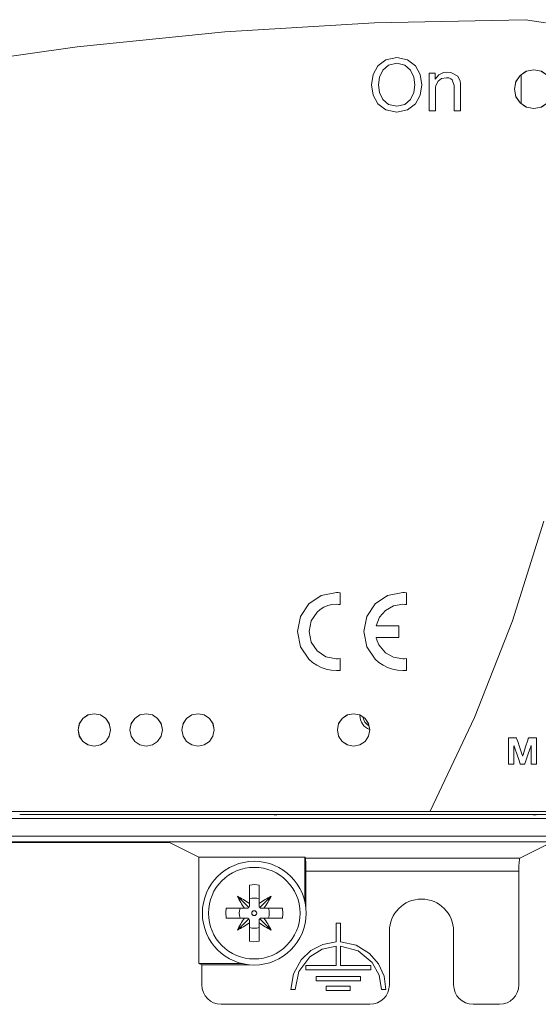
# Model space of a CAD drawing. Units: millimetres. Extents: x -140 to 140, y -71 to 71.
# Drawn here: x -76 to -36, y -71 to 5 of the extents above; entities that cross this region are included whole.
import ezdxf

# ---------------------------------------------------------------- set-up
doc = ezdxf.new("R2010")
doc.units = ezdxf.units.MM
doc.layers.add('Top$19', color=7, linetype='Continuous', true_color=0xffffff)

msp = doc.modelspace()

# ---------------------------------------------------------------- linework, layer by layer
at = {"layer": 'Top$19', "color": 7, "linetype": 'Continuous', "lineweight": 13}
for p, q in [((-37.043, -1.128), (-37.043, 1.139)), ((-56.225, -55.976), (-75.734, -55.976)), ((-56.223, -55.976), (-75.732, -55.976)), ((-36.225, -55.976), (-55.734, -55.976)), ((-36.222, -55.976), (-55.732, -55.976)), ((-16.225, -55.976), (-35.734, -55.976)), ((-132.043, -58.133), (-64.179, -58.133)), ((-131.99, -58.067), (-29.995, -58.067)), ((-64.179, -58.133), (-61.905, -59.268)), ((-37.152, -59.335), (-34.742, -58.133)), ((-61.905, -67.472), (-61.905, -59.268)), ((-61.905, -59.268), (-53.747, -59.268)), ((-53.747, -59.268), (-53.747, -62.668)), ((-53.747, -59.268), (-53.693, -59.335)), ((-53.693, -59.335), (-37.152, -59.335)), ((-53.66, -60.334), (-37.235, -60.334)), ((-53.66, -63.204), (-53.66, -60.334)), ((-37.235, -60.334), (-37.235, -69.115)), ((-58.016, -62.827), (-58.016, -61.408)), ((-57.268, -61.408), (-57.268, -62.827)), ((-58.946, -62.274), (-58.071, -63.148)), ((-56.339, -62.274), (-57.213, -63.148)), ((-58.016, -63.016), (-58.016, -62.827)), ((-57.268, -62.827), (-57.268, -63.016)), ((-59.811, -63.203), (-58.393, -63.203)), ((-58.393, -63.203), (-58.203, -63.203)), ((-57.081, -63.203), (-56.892, -63.203)), ((-56.892, -63.203), (-55.473, -63.203)), ((-58.393, -63.951), (-59.811, -63.951)), ((-58.946, -64.881), (-58.071, -64.006)), ((-58.203, -63.951), (-58.393, -63.951)), ((-58.016, -64.328), (-58.016, -64.138)), ((-58.016, -65.746), (-58.016, -64.328)), ((-57.268, -64.138), (-57.268, -64.328)), ((-57.268, -64.328), (-57.268, -65.746)), ((-56.339, -64.881), (-57.213, -64.006)), ((-56.892, -63.951), (-57.081, -63.951)), ((-55.473, -63.951), (-56.892, -63.951)), ((-50.993, -64.356), (-51.323, -64.356)), ((-51.323, -64.356), (-51.323, -65.795)), ((-50.993, -65.795), (-50.993, -64.356)), ((-47.22, -64.971), (-47.22, -69.11)), ((-42.264, -69.11), (-42.264, -64.971)), ((-51.323, -66.125), (-51.323, -67.622)), ((-50.993, -67.622), (-50.993, -66.125)), ((-61.686, -67.56), (-61.905, -67.472)), ((-61.905, -67.472), (-58.552, -67.472)), ((-61.686, -69.115), (-61.686, -67.56)), ((-61.686, -67.56), (-58.016, -67.56)), ((-51.323, -67.622), (-53.658, -67.622)), ((-53.658, -67.622), (-53.658, -67.953)), ((-53.658, -67.953), (-48.658, -67.953)), ((-48.658, -67.622), (-50.993, -67.622)), ((-48.658, -67.953), (-48.658, -67.622)), ((-52.862, -68.802), (-52.862, -68.472)), ((-52.862, -68.472), (-49.454, -68.472)), ((-49.454, -68.802), (-52.862, -68.802)), ((-49.454, -68.472), (-49.454, -68.802)), ((-54.828, -69.461), (-54.498, -69.461)), ((-52.084, -69.544), (-52.084, -69.214)), ((-52.084, -69.214), (-50.232, -69.214)), ((-50.232, -69.544), (-52.084, -69.544)), ((-50.232, -69.214), (-50.232, -69.544)), ((-47.817, -69.461), (-47.487, -69.461)), ((-48.716, -70.61), (-60.192, -70.61)), ((-38.73, -70.61), (-40.768, -70.61))]:
    msp.add_line(p, q, dxfattribs=at)
for points in [[(-137.397, -13.138), (-126.792, -9.323), (-115.996, -5.926), (-105.019, -2.957), (-93.87, -0.426), (-82.559, 1.659), (-71.301, 3.264), (-59.905, 4.422), (-48.379, 5.122), (-36.732, 5.358)], [(-36.732, 5.358), (-35.18, 5.125)], [(-44.151, 1.236), (-44.151, 1.236), (-44.151, 1.236), (-44.151, 1.236), (-44.151, 1.236), (-44.15, 1.236), (-44.147, 1.236), (-44.139, 1.236), (-44.114, 1.236), (-44.045, 1.236), (-43.883, 1.236), (-43.7, 1.236), (-43.7, 1.222), (-43.7, 1.033), (-43.7, 0.779), (-43.7, 0.773), (-43.7, 0.773), (-43.7, 0.773), (-43.7, 0.773), (-43.698, 0.773), (-43.692, 0.773), (-43.689, 0.773), (-43.688, 0.773), (-43.688, 0.773), (-43.688, 0.773), (-43.409, 1.1), (-43.036, 1.272), (-42.817, 1.302), (-42.476, 1.284), (-41.949, 1.005), (-41.772, 0.621), (-41.742, 0.413), (-41.736, 0.316), (-41.735, 0.272), (-41.735, 0.252), (-41.735, 0.244), (-41.735, 0.24), (-41.735, 0.238), (-41.735, 0.237), (-41.735, 0.237), (-41.735, 0.237), (-41.735, 0.237), (-41.735, 0.237), (-41.735, 0.236), (-41.735, 0.236), (-41.735, 0.233), (-41.735, 0.225), (-41.735, 0.199), (-41.735, 0.123), (-41.735, -0.095), (-41.735, -0.644), (-41.735, -1.163), (-41.735, -1.557), (-41.735, -1.675), (-41.735, -1.682), (-41.735, -1.683), (-41.735, -1.683), (-41.735, -1.683), (-41.735, -1.683), (-41.736, -1.683), (-41.739, -1.683), (-41.755, -1.683), (-41.975, -1.683), (-42.194, -1.683), (-42.21, -1.683), (-42.213, -1.683), (-42.215, -1.683), (-42.215, -1.681), (-42.215, -1.675), (-42.215, -1.554), (-42.215, -1.009), (-42.215, -0.322), (-42.215, -0.01), (-42.215, 0.21), (-42.215, 0.293), (-42.373, 0.72), (-42.491, 0.807), (-42.636, 0.861), (-42.807, 0.88), (-43.188, 0.811), (-43.458, 0.62), (-43.63, 0.29), (-43.664, 0.114), (-43.67, 0.032), (-43.671, -0.005), (-43.671, -0.021), (-43.672, -0.029), (-43.672, -0.032), (-43.672, -0.033), (-43.672, -0.034), (-43.672, -0.034), (-43.672, -0.034), (-43.672, -0.034), (-43.672, -0.035), (-43.672, -0.035), (-43.672, -0.035), (-43.672, -0.038), (-43.672, -0.045), (-43.672, -0.067), (-43.672, -0.132), (-43.672, -0.32), (-43.672, -0.791), (-43.672, -1.237), (-43.672, -1.575), (-43.672, -1.662), (-43.672, -1.679), (-43.672, -1.683), (-43.672, -1.683), (-43.676, -1.683), (-43.692, -1.683), (-43.911, -1.683), (-44.131, -1.683), (-44.147, -1.683), (-44.151, -1.683), (-44.151, -1.683), (-44.151, -1.682), (-44.151, -1.677), (-44.151, -1.664), (-44.151, -1.621), (-44.151, -1.492), (-44.151, -0.791), (-44.151, 0.116), (-44.151, 0.734), (-44.151, 1.146), (-44.151, 1.236)], [(-35.294, -33.326), (-37.728, -41.017), (-40.66, -48.485), (-44.075, -55.716)], [(-38.037, -50.062), (-38.037, -50.062), (-38.037, -50.062), (-38.036, -50.062), (-38.035, -50.062), (-38.032, -50.062), (-38.023, -50.062), (-37.996, -50.062), (-37.917, -50.062), (-37.725, -50.062), (-37.491, -50.062), (-37.43, -50.062), (-37.417, -50.062), (-37.414, -50.062), (-37.414, -50.062), (-37.414, -50.062), (-37.413, -50.062), (-37.413, -50.062), (-37.413, -50.062), (-37.413, -50.062), (-37.413, -50.062), (-37.413, -50.062), (-37.413, -50.062), (-37.413, -50.062), (-37.413, -50.063), (-37.412, -50.065), (-37.41, -50.072), (-37.403, -50.092), (-37.382, -50.153), (-37.323, -50.327), (-37.178, -50.754), (-37.001, -51.275), (-36.955, -51.41), (-36.945, -51.439), (-36.943, -51.445), (-36.942, -51.447), (-36.942, -51.447), (-36.942, -51.447), (-36.942, -51.447), (-36.942, -51.447), (-36.942, -51.447), (-36.942, -51.447), (-36.942, -51.447), (-36.942, -51.447), (-36.942, -51.447), (-36.942, -51.447), (-36.942, -51.447), (-36.941, -51.447), (-36.939, -51.447), (-36.937, -51.447), (-36.937, -51.447), (-36.937, -51.447), (-36.937, -51.447), (-36.937, -51.447), (-36.937, -51.447), (-36.937, -51.447), (-36.937, -51.447), (-36.937, -51.447), (-36.937, -51.447), (-36.937, -51.446), (-36.936, -51.446), (-36.936, -51.444), (-36.934, -51.437), (-36.927, -51.417), (-36.907, -51.355), (-36.851, -51.182), (-36.714, -50.754), (-36.546, -50.233), (-36.503, -50.098), (-36.493, -50.069), (-36.491, -50.063), (-36.491, -50.062), (-36.491, -50.062), (-36.491, -50.062), (-36.491, -50.062), (-36.491, -50.062), (-36.491, -50.062), (-36.491, -50.062), (-36.491, -50.062), (-36.491, -50.062), (-36.491, -50.062), (-36.491, -50.062), (-36.49, -50.062), (-36.49, -50.062), (-36.487, -50.062), (-36.477, -50.062), (-36.45, -50.062), (-36.372, -50.062), (-36.179, -50.062), (-35.965, -50.062), (-35.875, -50.062), (-35.868, -50.062), (-35.868, -50.062), (-35.868, -50.062), (-35.868, -50.062), (-35.868, -50.062), (-35.868, -50.062), (-35.868, -50.062), (-35.868, -50.062), (-35.868, -50.062), (-35.868, -50.063), (-35.868, -50.066), (-35.868, -50.076), (-35.868, -50.106), (-35.868, -50.195), (-35.868, -50.447), (-35.868, -51.069), (-35.868, -51.761), (-35.868, -52.053), (-35.868, -52.074), (-35.868, -52.076), (-35.868, -52.076), (-35.868, -52.076), (-35.868, -52.076), (-35.868, -52.076), (-35.868, -52.076), (-35.868, -52.076), (-35.868, -52.076), (-35.868, -52.076), (-35.869, -52.076), (-35.871, -52.076), (-35.877, -52.076), (-35.895, -52.076), (-35.947, -52.076), (-36.075, -52.076), (-36.217, -52.076), (-36.277, -52.076), (-36.282, -52.076), (-36.282, -52.076), (-36.282, -52.076), (-36.282, -52.076), (-36.282, -52.076), (-36.282, -52.076), (-36.282, -52.076), (-36.282, -52.076), (-36.282, -52.076), (-36.282, -52.075), (-36.282, -52.073), (-36.282, -52.066), (-36.282, -52.045), (-36.282, -51.982), (-36.282, -51.803), (-36.282, -51.362), (-36.282, -50.872), (-36.282, -50.665), (-36.282, -50.65), (-36.282, -50.649), (-36.282, -50.649), (-36.282, -50.649), (-36.282, -50.649), (-36.282, -50.649), (-36.282, -50.649), (-36.282, -50.649), (-36.282, -50.649), (-36.283, -50.649), (-36.283, -50.649), (-36.285, -50.649), (-36.287, -50.649), (-36.288, -50.649), (-36.288, -50.649), (-36.288, -50.649), (-36.288, -50.649), (-36.288, -50.649), (-36.288, -50.649), (-36.288, -50.649), (-36.288, -50.649), (-36.288, -50.649), (-36.288, -50.649), (-36.288, -50.65), (-36.289, -50.652), (-36.291, -50.659), (-36.299, -50.68), (-36.321, -50.743), (-36.382, -50.922), (-36.535, -51.362), (-36.72, -51.899), (-36.769, -52.038), (-36.779, -52.068), (-36.781, -52.074), (-36.782, -52.076), (-36.782, -52.076), (-36.782, -52.076), (-36.782, -52.076), (-36.782, -52.076), (-36.782, -52.076), (-36.782, -52.076), (-36.782, -52.076), (-36.782, -52.076), (-36.782, -52.076), (-36.782, -52.076), (-36.782, -52.076), (-36.784, -52.076), (-36.789, -52.076), (-36.804, -52.076), (-36.847, -52.076), (-36.952, -52.076), (-37.08, -52.076), (-37.114, -52.076), (-37.121, -52.076), (-37.122, -52.076), (-37.123, -52.076), (-37.123, -52.076), (-37.123, -52.076), (-37.123, -52.076), (-37.123, -52.076), (-37.123, -52.076), (-37.123, -52.076), (-37.123, -52.076), (-37.123, -52.076), (-37.123, -52.076), (-37.123, -52.075), (-37.124, -52.073), (-37.126, -52.066), (-37.133, -52.045), (-37.155, -51.983), (-37.217, -51.806), (-37.37, -51.369), (-37.555, -50.838), (-37.603, -50.7), (-37.614, -50.67), (-37.616, -50.664), (-37.616, -50.663), (-37.616, -50.663), (-37.616, -50.663), (-37.616, -50.663), (-37.616, -50.663), (-37.616, -50.663), (-37.616, -50.663), (-37.616, -50.663), (-37.616, -50.663), (-37.616, -50.663), (-37.617, -50.663), (-37.617, -50.663), (-37.617, -50.663), (-37.619, -50.663), (-37.621, -50.663), (-37.622, -50.663), (-37.622, -50.663), (-37.622, -50.663), (-37.622, -50.663), (-37.622, -50.663), (-37.622, -50.663), (-37.622, -50.663), (-37.622, -50.664), (-37.622, -50.666), (-37.622, -50.673), (-37.622, -50.693), (-37.622, -50.756), (-37.622, -50.933), (-37.622, -51.369), (-37.622, -51.855), (-37.622, -52.06), (-37.622, -52.075), (-37.622, -52.076), (-37.622, -52.076), (-37.622, -52.076), (-37.622, -52.076), (-37.622, -52.076), (-37.622, -52.076), (-37.622, -52.076), (-37.622, -52.076), (-37.623, -52.076), (-37.625, -52.076), (-37.631, -52.076), (-37.649, -52.076), (-37.701, -52.076), (-37.829, -52.076), (-37.972, -52.076), (-38.032, -52.076), (-38.036, -52.076), (-38.037, -52.076), (-38.037, -52.076), (-38.037, -52.076), (-38.037, -52.076), (-38.037, -52.076), (-38.037, -52.076), (-38.037, -52.076), (-38.037, -52.075), (-38.037, -52.074), (-38.037, -52.071), (-38.037, -52.062), (-38.037, -52.032), (-38.037, -51.943), (-38.037, -51.691), (-38.037, -51.069), (-38.037, -50.529), (-38.037, -50.148), (-38.037, -50.068), (-38.037, -50.062), (-38.037, -50.062)], [(-81.601, -55.725), (-72.561, -55.725), (-63.06, -55.725), (-53.164, -55.725), (-42.938, -55.725), (-32.448, -55.725)], [(-56.225, -55.976), (-55.95, -55.976), (-55.734, -55.976)], [(-55.734, -55.976), (-55.901, -55.988), (-56.009, -55.989), (-56.117, -55.985), (-56.225, -55.976)], [(-36.225, -55.976), (-35.95, -55.976), (-35.734, -55.976)], [(-35.734, -55.976), (-35.901, -55.988), (-36.009, -55.989), (-36.117, -55.985), (-36.225, -55.976)], [(-131.99, -56.276), (15.776, -56.276), (131.878, -56.276)], [(131.878, -57.634), (-15.888, -57.634), (-131.99, -57.634)], [(-58.016, -61.408), (-57.597, -61.376), (-57.268, -61.408)], [(-59.811, -63.951), (-59.843, -63.532), (-59.811, -63.203)], [(-55.473, -63.203), (-55.441, -63.622), (-55.473, -63.951)], [(-57.268, -65.746), (-57.687, -65.778), (-58.016, -65.746)], [(-51.323, -65.795), (-52.345, -65.988), (-53.272, -66.462), (-54.029, -67.177), (-54.623, -68.249), (-54.828, -69.461)], [(-47.487, -69.461), (-47.634, -68.432), (-48.066, -67.484), (-48.747, -66.696), (-49.791, -66.055), (-50.993, -65.795)], [(-54.498, -69.461), (-54.2, -68.081), (-53.358, -66.95), (-52.413, -66.365), (-51.323, -66.125)], [(-50.993, -66.125), (-49.63, -66.491), (-48.541, -67.388), (-48.004, -68.361), (-47.817, -69.461)]]:
    msp.add_lwpolyline(points, dxfattribs=at)
for points in [[(-46.657, 2.445), (-45.814, 2.269), (-45.211, 1.799), (-44.847, 1.125), (-44.726, 0.332), (-44.847, -0.46), (-45.211, -1.134), (-45.814, -1.603), (-46.657, -1.779), (-47.499, -1.603), (-48.103, -1.134), (-48.467, -0.46), (-48.588, 0.332), (-48.467, 1.125), (-48.103, 1.799), (-47.499, 2.269), (-46.657, 2.445)], [(-46.657, -1.327), (-46.024, -1.182), (-45.591, -0.802), (-45.342, -0.27), (-45.262, 0.332), (-45.342, 0.935), (-45.591, 1.468), (-46.024, 1.848), (-46.657, 1.993), (-47.289, 1.848), (-47.723, 1.468), (-47.972, 0.935), (-48.052, 0.332), (-47.972, -0.27), (-47.723, -0.802), (-47.289, -1.182), (-46.657, -1.327)], [(-34.579, 0), (-34.694, -0.574), (-35.019, -1.06), (-35.505, -1.385), (-36.079, -1.5), (-36.653, -1.386), (-37.14, -1.061), (-37.465, -0.574), (-37.579, 0), (-37.466, 0.574), (-37.141, 1.06), (-36.655, 1.386), (-36.081, 1.5), (-35.506, 1.387), (-35.02, 1.062), (-34.694, 0.576), (-34.579, 0)], [(-37.579, 0), (-37.461, 0.584), (-37.14, 1.061), (-36.663, 1.382), (-36.079, 1.5), (-35.496, 1.382), (-35.019, 1.061), (-34.697, 0.584), (-34.58, 0), (-34.697, -0.584), (-35.019, -1.061), (-35.496, -1.382), (-36.079, -1.5), (-36.663, -1.382), (-37.14, -1.061), (-37.461, -0.584), (-37.579, 0)], [(-51.004, -43.931), (-51.172, -43.95), (-51.246, -43.954), (-51.279, -43.955), (-51.293, -43.955), (-51.3, -43.955), (-51.303, -43.955), (-51.304, -43.955), (-51.304, -43.955), (-51.305, -43.955), (-51.305, -43.955), (-51.305, -43.955), (-52.125, -43.79), (-52.795, -43.339), (-53.247, -42.67), (-53.412, -41.85), (-53.247, -41.03), (-52.795, -40.36), (-52.549, -40.15), (-52.273, -39.979), (-51.97, -39.851), (-51.646, -39.771), (-51.305, -39.744), (-51.136, -39.753), (-51.062, -39.761), (-51.03, -39.764), (-51.015, -39.766), (-51.009, -39.767), (-51.006, -39.767), (-51.005, -39.768), (-51.004, -39.768), (-51.004, -39.768), (-51.004, -39.768), (-51.004, -39.768), (-51.004, -39.768), (-51.004, -39.768), (-51.004, -39.768), (-51.004, -39.768), (-51.004, -39.768), (-51.004, -39.767), (-51.004, -39.767), (-51.004, -39.766), (-51.004, -39.761), (-51.004, -39.748), (-51.004, -39.708), (-51.004, -39.593), (-51.004, -39.312), (-51.004, -38.896), (-51.004, -38.859), (-51.004, -38.857), (-51.004, -38.857), (-51.004, -38.857), (-51.004, -38.857), (-51.004, -38.857), (-51.004, -38.857), (-51.172, -38.844), (-51.246, -38.841), (-51.279, -38.841), (-51.293, -38.841), (-51.3, -38.841), (-51.303, -38.841), (-51.304, -38.841), (-51.304, -38.841), (-51.305, -38.841), (-51.305, -38.841), (-51.305, -38.841), (-52.476, -39.077), (-53.433, -39.722), (-54.078, -40.678), (-54.314, -41.85), (-54.078, -43.02), (-53.433, -43.976), (-53.144, -44.23), (-52.824, -44.446), (-52.476, -44.62), (-52.105, -44.749), (-51.713, -44.829), (-51.305, -44.856), (-51.136, -44.853), (-51.062, -44.848), (-51.03, -44.846), (-51.015, -44.845), (-51.009, -44.844), (-51.006, -44.844), (-51.005, -44.844), (-51.004, -44.844), (-51.004, -44.844), (-51.004, -44.844), (-51.004, -44.844), (-51.004, -44.844), (-51.004, -44.844), (-51.004, -44.844), (-51.004, -44.844), (-51.004, -44.844), (-51.004, -44.844), (-51.004, -44.843), (-51.004, -44.842), (-51.004, -44.837), (-51.004, -44.824), (-51.004, -44.783), (-51.004, -44.669), (-51.004, -44.387), (-51.004, -43.97), (-51.004, -43.933), (-51.004, -43.931), (-51.004, -43.931), (-51.004, -43.931), (-51.004, -43.931)], [(-46.19, -39.744), (-46.021, -39.753), (-45.949, -39.761), (-45.917, -39.764), (-45.903, -39.766), (-45.897, -39.767), (-45.894, -39.767), (-45.893, -39.768), (-45.893, -39.768), (-45.892, -39.768), (-45.892, -39.768), (-45.892, -39.768), (-45.892, -39.768), (-45.892, -39.768), (-45.892, -39.768), (-45.892, -39.768), (-45.892, -39.768), (-45.892, -39.767), (-45.892, -39.767), (-45.892, -39.766), (-45.892, -39.761), (-45.892, -39.748), (-45.892, -39.708), (-45.892, -39.593), (-45.892, -39.312), (-45.892, -38.896), (-45.892, -38.859), (-45.892, -38.857), (-45.892, -38.857), (-45.892, -38.857), (-45.892, -38.857), (-45.892, -38.857), (-45.892, -38.857), (-46.058, -38.844), (-46.131, -38.841), (-46.164, -38.841), (-46.179, -38.841), (-46.185, -38.841), (-46.188, -38.841), (-46.189, -38.841), (-46.189, -38.841), (-46.19, -38.841), (-46.19, -38.841), (-46.19, -38.841), (-47.361, -39.077), (-48.318, -39.722), (-48.963, -40.678), (-49.199, -41.85), (-48.963, -43.02), (-48.318, -43.976), (-48.029, -44.23), (-47.709, -44.446), (-47.361, -44.62), (-46.99, -44.749), (-46.598, -44.829), (-46.19, -44.856), (-46.022, -44.853), (-45.949, -44.848), (-45.917, -44.846), (-45.903, -44.845), (-45.897, -44.844), (-45.894, -44.844), (-45.893, -44.844), (-45.893, -44.844), (-45.892, -44.844), (-45.892, -44.844), (-45.892, -44.844), (-45.892, -44.844), (-45.892, -44.844), (-45.892, -44.844), (-45.892, -44.844), (-45.892, -44.844), (-45.892, -44.844), (-45.892, -44.843), (-45.892, -44.842), (-45.892, -44.837), (-45.892, -44.824), (-45.892, -44.783), (-45.892, -44.669), (-45.892, -44.387), (-45.892, -43.97), (-45.892, -43.933), (-45.892, -43.931), (-45.892, -43.931), (-45.892, -43.931), (-45.892, -43.931), (-45.892, -43.931), (-45.892, -43.931), (-46.057, -43.95), (-46.131, -43.954), (-46.164, -43.955), (-46.179, -43.955), (-46.185, -43.955), (-46.188, -43.955), (-46.189, -43.955), (-46.189, -43.955), (-46.19, -43.955), (-46.19, -43.955), (-46.19, -43.955), (-46.907, -43.83), (-47.518, -43.483), (-48.023, -42.886), (-48.17, -42.569), (-48.218, -42.421), (-48.236, -42.354), (-48.243, -42.324), (-48.246, -42.311), (-48.247, -42.305), (-48.248, -42.303), (-48.248, -42.302), (-48.248, -42.301), (-48.248, -42.301), (-48.248, -42.301), (-48.248, -42.301), (-48.248, -42.301), (-48.248, -42.301), (-48.248, -42.301), (-48.247, -42.301), (-48.245, -42.301), (-48.237, -42.301), (-48.214, -42.301), (-48.144, -42.301), (-47.945, -42.301), (-47.443, -42.301), (-46.968, -42.301), (-46.608, -42.301), (-46.516, -42.301), (-46.497, -42.301), (-46.493, -42.301), (-46.493, -42.301), (-46.493, -42.293), (-46.493, -42.262), (-46.493, -41.85), (-46.493, -41.438), (-46.493, -41.407), (-46.493, -41.399), (-46.504, -41.399), (-46.53, -41.399), (-46.608, -41.399), (-47.029, -41.399), (-47.575, -41.399), (-47.947, -41.399), (-48.194, -41.399), (-48.237, -41.399), (-48.246, -41.399), (-48.248, -41.399), (-48.248, -41.399), (-48.248, -41.399), (-48.248, -41.399), (-48.248, -41.399), (-48.248, -41.399), (-48.248, -41.399), (-47.98, -40.742), (-47.518, -40.217), (-46.907, -39.869), (-46.19, -39.744)], [(-71.23, -49.439), (-71.132, -48.953), (-70.864, -48.556), (-70.467, -48.288), (-69.98, -48.19), (-69.494, -48.288), (-69.096, -48.556), (-68.829, -48.953), (-68.73, -49.439), (-68.829, -49.926), (-69.096, -50.323), (-69.494, -50.591), (-69.98, -50.689), (-70.467, -50.591), (-70.864, -50.323), (-71.132, -49.926), (-71.23, -49.439)], [(-68.729, -49.441), (-68.824, -48.963), (-69.095, -48.557), (-69.5, -48.286), (-69.979, -48.191), (-70.458, -48.286), (-70.864, -48.557), (-71.135, -48.963), (-71.23, -49.44), (-71.135, -49.918), (-70.865, -50.323), (-70.46, -50.595), (-69.981, -50.691), (-69.501, -50.596), (-69.095, -50.325), (-68.825, -49.92), (-68.729, -49.441)], [(-67.23, -49.439), (-67.132, -48.953), (-66.864, -48.556), (-66.467, -48.288), (-65.98, -48.19), (-65.493, -48.288), (-65.096, -48.556), (-64.828, -48.953), (-64.73, -49.439), (-64.828, -49.926), (-65.096, -50.323), (-65.493, -50.591), (-65.98, -50.689), (-66.467, -50.591), (-66.864, -50.323), (-67.132, -49.926), (-67.23, -49.439)], [(-64.729, -49.441), (-64.824, -48.963), (-65.095, -48.557), (-65.5, -48.286), (-65.979, -48.191), (-66.458, -48.286), (-66.864, -48.557), (-67.135, -48.963), (-67.23, -49.44), (-67.135, -49.918), (-66.865, -50.323), (-66.46, -50.595), (-65.981, -50.691), (-65.501, -50.596), (-65.095, -50.325), (-64.825, -49.92), (-64.729, -49.441)], [(-63.23, -49.439), (-63.132, -48.953), (-62.864, -48.556), (-62.466, -48.288), (-61.98, -48.19), (-61.493, -48.288), (-61.096, -48.556), (-60.828, -48.953), (-60.73, -49.439), (-60.828, -49.926), (-61.096, -50.323), (-61.493, -50.591), (-61.98, -50.689), (-62.466, -50.591), (-62.864, -50.323), (-63.132, -49.926), (-63.23, -49.439)], [(-60.729, -49.441), (-60.824, -48.963), (-61.095, -48.557), (-61.5, -48.286), (-61.979, -48.191), (-62.458, -48.286), (-62.864, -48.557), (-63.135, -48.963), (-63.23, -49.44), (-63.135, -49.918), (-62.865, -50.323), (-62.46, -50.595), (-61.981, -50.691), (-61.501, -50.596), (-61.095, -50.325), (-60.825, -49.92), (-60.729, -49.441)], [(-51.23, -49.439), (-51.132, -48.953), (-50.864, -48.556), (-50.467, -48.288), (-49.98, -48.19), (-49.494, -48.288), (-49.096, -48.556), (-48.828, -48.953), (-48.73, -49.439), (-48.828, -49.926), (-49.096, -50.323), (-49.494, -50.591), (-49.98, -50.689), (-50.467, -50.591), (-50.864, -50.323), (-51.132, -49.926), (-51.23, -49.439)], [(-48.729, -49.441), (-48.824, -48.963), (-49.095, -48.557), (-49.5, -48.286), (-49.979, -48.191), (-50.458, -48.286), (-50.864, -48.557), (-51.135, -48.963), (-51.23, -49.44), (-51.135, -49.918), (-50.865, -50.323), (-50.46, -50.595), (-49.981, -50.691), (-49.501, -50.596), (-49.095, -50.325), (-48.825, -49.92), (-48.729, -49.441)]]:
    msp.add_lwpolyline(points, close=True, dxfattribs=at)
at = {"layer": 'Top$19', "color": 7, "linetype": 'Continuous', "lineweight": 13, "extrusion": (0, 0, -1)}
for radius in [4, 3.533, 0.19]:
    msp.add_circle((57.642, -63.577), radius, dxfattribs=at)
for centre, radius, start, end in [((48.349, -48.322), 1.15, 290.26688, 0), ((48.357, -48.323), 0.91, 299.025, 351.27), ((57.642, -63.577), 1.161, 71.20096, 108.79904), ((57.642, -63.577), 1.161, 341.20096, 18.79904), ((57.642, -63.577), 1.161, 161.20096, 198.79904), ((57.642, -63.577), 1.161, 251.20096, 288.79904)]:
    msp.add_arc(centre, radius, start, end, dxfattribs=at)
at = {"layer": 'Top$19', "color": 7, "linetype": 'Continuous', "lineweight": 13}
for centre, radius, start, end in [((-58.203, -63.016), 0.187, 314.99999, 0), ((-57.081, -63.016), 0.187, 180, 224.99998), ((-44.742, -64.971), 2.478, 0, 180), ((-58.203, -63.016), 0.187, 270, 314.99999), ((-57.081, -63.016), 0.187, 224.99998, 270), ((-58.203, -64.138), 0.187, 45.00002, 90), ((-58.203, -64.138), 0.187, 0, 45.00002), ((-57.081, -64.138), 0.187, 135.00001, 180), ((-57.081, -64.138), 0.187, 90, 135.00001)]:
    msp.add_arc(centre, radius, start, end, dxfattribs=at)
for centre, major_axis, ratio, start_param, end_param in [((-53.695, -60.334), (0, 1), 0.034921, 4.712384, 6.239549), ((-37.148, -60.334), (0, 1), 0.087489, 0.043637, 1.5708), ((-55.462, -61.833), (3.457, -4.322), 0.573576, 4.374999, 4.574478), ((-59.386, -65.757), (-4.322, 3.457), 0.573576, 4.8503, 5.049779), ((-55.898, -65.757), (-4.322, -3.457), 0.573576, 4.374999, 4.574478), ((-59.822, -61.833), (3.457, 4.322), 0.573576, 4.8503, 5.049779), ((-55.462, -65.321), (-3.457, -4.322), 0.573576, 4.8503, 5.049779), ((-59.386, -61.397), (4.322, 3.457), 0.573576, 4.374999, 4.574478), ((-55.898, -61.397), (4.322, -3.457), 0.573576, 4.8503, 5.049779), ((-59.822, -65.321), (-3.457, 4.322), 0.573576, 4.374999, 4.574478)]:
    msp.add_ellipse(centre, major_axis=major_axis, ratio=ratio, start_param=start_param, end_param=end_param, dxfattribs=at)
at = {"layer": 'Top$19', "color": 7, "linetype": 'Continuous', "lineweight": 13, "extrusion": (3.36097e-15, -6.1654e-16, -1)}
for centre, major_axis, ratio, start_param, end_param in [((-60.18, -69.104), (1.069, 1.069), 0.992433, 2.359993, 3.923193), ((-48.722, -69.104), (0.673, -1.349), 0.995254, 5.177177, 6.744172), ((-40.762, -69.104), (0.673, 1.349), 0.995254, 2.680606, 4.247601), ((-38.741, -69.104), (-1.069, 1.069), 0.992433, 2.359993, 3.923193)]:
    msp.add_ellipse(centre, major_axis=major_axis, ratio=ratio, start_param=start_param, end_param=end_param, dxfattribs=at)

doc.saveas('drawing.dxf')
